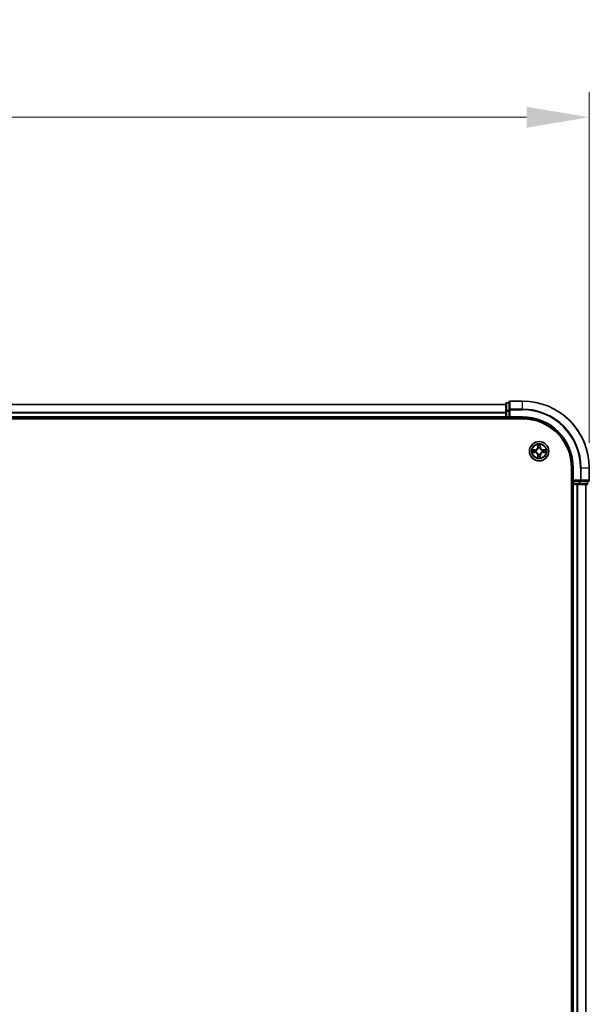
# Model space of a CAD drawing. Units: millimetres. Extents: x 10 to 9313, y 5 to 2113.
# Drawn here: x 1613 to 1783, y 1290 to 1585 of the extents above; entities that cross this region are included whole.
import ezdxf

# ---------------------------------------------------------------- set-up
doc = ezdxf.new("R2010")
doc.units = ezdxf.units.MM
doc.header["$LTSCALE"] = 0.666667
doc.layers.get('Defpoints').update_dxf_attribs({"lineweight": 25})
for name, color, linetype, lineweight in [('Dimension (ISO)', 7, 'Continuous', 18), ('Dimension (ISO) @ 1', 7, 'Continuous', 18), ('Visible (ISO)', 7, 'Continuous', 35), ('Visible Narrow (ISO)', 7, 'Continuous', 25)]:
    doc.layers.add(name, color=color, linetype=linetype, lineweight=lineweight)
doc.styles.add('Note Text (TK)', font='MS PGothic.ttf')
doc.dimstyles.new('Default - Method 1b (TK)', dxfattribs={"dimscale": 0.666667, "dimtxt": 2.5, "dimasz": 2.5, "dimexe": 1, "dimexo": 1.5, "dimgap": 1, "dimtad": 1, "dimtoh": 1, "dimrnd": 1e-08, "dimdsep": 46, "dimtxsty": 'Note Text (TK)', "dimcen": 0.09, "dimdle": 5, "dimclrd": 100, "dimclre": 100, "dimclrt": 7, "dimadec": 1, "dimazin": 1, "dimtfac": 1, "dimtmove": 0, "dimatfit": 3, "dimfxl": 0, "dimtolj": 1, "dimlwd": -1, "dimlwe": -1, "dimarcsym": 0})

# ---------------------------------------------------------------- blocks, each defined once
blk = doc.blocks.new('*D23')
at = {"layer": 'Defpoints', "color": 0, "transparency": 16777216}
for p in [(1783.11, 1555.72), (1283.11, 1450.85), (1783.11, 1447.15)]:
    blk.add_point(p, dxfattribs=at)
at = {"layer": 'Dimension (ISO)', "color": 100, "transparency": 16777216}
for p, q in [((1283.11, 1462.1), (1283.11, 1563.22)), ((1783.11, 1458.4), (1783.11, 1563.22)), ((1301.86, 1555.72), (1764.36, 1555.72))]:
    blk.add_line(p, q, dxfattribs=at)
for points in [[(1301.86, 1558.84), (1301.86, 1552.59), (1283.11, 1555.72)], [(1764.36, 1558.84), (1764.36, 1552.59), (1783.11, 1555.72)]]:
    blk.add_solid(points, dxfattribs=at)
at = {"layer": 'Dimension (ISO)', "color": 7, "transparency": 16777216, "insert": (1483.95, 1572.59), "char_height": 18.75, "attachment_point": 4, "style": 'Note Text (TK)'}
blk.add_mtext('\\A1;500±0.8', dxfattribs=at)

msp = doc.modelspace()

# ---------------------------------------------------------------- linework, layer by layer
at = {"layer": 'Visible (ISO)'}
for p, q in [((1758.11459, 1469.84583), (1308.11459, 1469.84583)), ((1758.11459, 1470.04583), (1758.11459, 1467.80446)), ((1759.11459, 1470.34583), (1758.41459, 1470.34583)), ((1759.11459, 1470.54583), (1759.11459, 1468.20532)), ((1763.11459, 1470.84583), (1759.41459, 1470.84583)), ((1758.11459, 1467.80446), (1758.11459, 1467.42892)), ((1758.11459, 1467.20532), (1758.11459, 1467.42892)), ((1758.11459, 1467.20532), (1758.11459, 1466.14583)), ((1759.11459, 1468.20532), (1759.11459, 1467.80446)), ((1759.11459, 1466.14583), (1759.11459, 1467.80446)), ((1303.11459, 1465.54583), (1763.11459, 1465.54583)), ((1758.11459, 1465.84583), (1308.11459, 1465.84583)), ((1758.11459, 1465.84583), (1758.11459, 1466.14583)), ((1758.11459, 1465.84583), (1758.11459, 1465.54583)), ((1758.41459, 1465.84583), (1759.11459, 1465.84583)), ((1759.11459, 1465.84583), (1759.41459, 1466.14583)), ((1759.11459, 1466.14583), (1759.11459, 1465.84583)), ((1759.11459, 1465.84583), (1763.11459, 1465.84583)), ((1777.81459, 1450.84583), (1777.81459, 1060.84583)), ((1778.11459, 1450.84583), (1778.11459, 1446.84583)), ((1783.11459, 1447.14583), (1783.11459, 1450.84583)), ((1777.81459, 1445.84583), (1778.11459, 1445.84583)), ((1778.41459, 1447.14583), (1778.11459, 1446.84583)), ((1778.11459, 1446.84583), (1778.11459, 1446.14583)), ((1778.11459, 1446.84583), (1778.41459, 1446.84583)), ((1778.41459, 1445.84583), (1778.11459, 1445.84583)), ((1778.11459, 1065.84583), (1778.11459, 1445.84583)), ((1780.07323, 1446.84583), (1778.41459, 1446.84583)), ((1778.41459, 1445.84583), (1779.47408, 1445.84583)), ((1779.69769, 1445.84583), (1779.47408, 1445.84583)), ((1779.69769, 1445.84583), (1780.07323, 1445.84583)), ((1780.07323, 1446.84583), (1780.47408, 1446.84583)), ((1780.07323, 1445.84583), (1782.31459, 1445.84583)), ((1780.47408, 1446.84583), (1782.81459, 1446.84583)), ((1782.11459, 1065.84583), (1782.11459, 1445.84583)), ((1782.61459, 1446.14583), (1782.61459, 1446.84583))]:
    msp.add_line(p, q, dxfattribs=at)
msp.add_circle((1768.11459, 1455.84583), 2.9, dxfattribs=at)
for centre, radius, start, end in [((1758.41459, 1470.04583), 0.3, 90, 180), ((1759.41459, 1470.54583), 0.3, 90, 180), ((1763.11459, 1450.84583), 20, 0, 90), ((1758.41459, 1466.14583), 0.3, 180, 270), ((1763.11459, 1450.84583), 15, 0, 90), ((1763.11459, 1450.84583), 14.7, 0, 90), ((1768.11459, 1455.84583), 1.2295, 169.1867335, 169.1872833), ((1768.11459, 1455.84583), 1.2295, 190.8127167, 190.8132665), ((1768.11459, 1455.84583), 1.2295, 167.0616044, 167.0634047), ((1768.11459, 1455.84583), 1.2295, 192.9365953, 192.9383956), ((1768.11459, 1455.84583), 1.2295, 102.9365953, 102.9383956), ((1768.11459, 1455.84583), 1.2295, 257.0616044, 257.0634047), ((1768.11459, 1455.84583), 1.2295, 100.8127167, 100.8132665), ((1768.11459, 1455.84583), 1.2295, 259.1867335, 259.1872833), ((1768.11459, 1455.84583), 1.2295, 79.1867335, 79.1872833), ((1768.11459, 1455.84583), 1.2295, 280.8127167, 280.8132665), ((1768.11459, 1455.84583), 1.2295, 77.0616044, 77.0634047), ((1768.11459, 1455.84583), 1.2295, 282.9365953, 282.9383956), ((1768.11459, 1455.84583), 1.2295, 12.9365953, 12.9383956), ((1768.11459, 1455.84583), 1.2295, 347.0616044, 347.0634047), ((1768.11459, 1455.84583), 1.2295, 10.8127167, 10.8132665), ((1768.11459, 1455.84583), 1.2295, 349.1867335, 349.1872833), ((1778.41459, 1446.14583), 0.3, 180, 270), ((1782.31459, 1446.14583), 0.3, 270, 0), ((1782.81459, 1447.14583), 0.3, 270, 0)]:
    msp.add_arc(centre, radius, start, end, dxfattribs=at)
for points, knots in [([(1767.81405, 1457.60454), (1767.81202, 1457.6859), (1767.76603, 1457.7771), (1767.72501, 1457.86668), (1767.72458, 1457.86762), (1767.72415, 1457.86855)], [0, 0, 0, 0, 0.03205597372, 0.03205597372, 0.03239430317, 0.03239430317, 0.03239430317, 0.03239430317]), ([(1767.72415, 1457.86855), (1767.72436, 1457.86752), (1767.72458, 1457.8665), (1767.72675, 1457.85608), (1767.72873, 1457.84667), (1767.73071, 1457.83725)], [-0.032394303167, -0.032394303167, -0.032394303167, -0.032394303167, -0.032055973721, -0.032055973721, -0.028972758337, -0.028972758337, -0.028972758337, -0.028972758337]), ([(1768.50504, 1457.86855), (1768.50461, 1457.86762), (1768.50417, 1457.86668), (1768.50344, 1457.86508), (1768.50313, 1457.86441), (1768.50282, 1457.86374)], [-0.0003383294466, -0.0003383294466, -0.0003383294466, -0.0003383294466, 0, 0, 0.0002415179139, 0.0002415179139, 0.0002415179139, 0.0002415179139]), ([(1768.50395, 1457.86336), (1768.5041, 1457.86406), (1768.50424, 1457.86476), (1768.5046, 1457.8665), (1768.50482, 1457.86752), (1768.50504, 1457.86855)], [-0.0002305990761, -0.0002305990761, -0.0002305990761, -0.0002305990761, 0, 0, 0.0003383294466, 0.0003383294466, 0.0003383294466, 0.0003383294466]), ([(1766.09706, 1456.23519), (1766.09636, 1456.23533), (1766.09566, 1456.23548), (1766.09393, 1456.23584), (1766.0929, 1456.23606), (1766.09187, 1456.23628)], [-0.0002305990761, -0.0002305990761, -0.0002305990761, -0.0002305990761, 0, 0, 0.0003383294466, 0.0003383294466, 0.0003383294466, 0.0003383294466]), ([(1766.09187, 1456.23628), (1766.0928, 1456.23584), (1766.09374, 1456.23541), (1766.09534, 1456.23467), (1766.09601, 1456.23437), (1766.09668, 1456.23406)], [-0.0003383294466, -0.0003383294466, -0.0003383294466, -0.0003383294466, 0, 0, 0.000241517914, 0.000241517914, 0.000241517914, 0.000241517914]), ([(1766.35588, 1455.54529), (1766.27452, 1455.54325), (1766.18332, 1455.49727), (1766.09374, 1455.45625), (1766.0928, 1455.45582), (1766.09187, 1455.45538)], [0, 0, 0, 0, 0.03205597372, 0.03205597372, 0.03239430317, 0.03239430317, 0.03239430317, 0.03239430317]), ([(1766.09187, 1455.45538), (1766.0929, 1455.4556), (1766.09393, 1455.45582), (1766.10434, 1455.45799), (1766.11375, 1455.45997), (1766.12318, 1455.46195)], [-0.032394303167, -0.032394303167, -0.032394303167, -0.032394303167, -0.032055973721, -0.032055973721, -0.028972758337, -0.028972758337, -0.028972758337, -0.028972758337]), ([(1769.8733, 1456.14637), (1769.95467, 1456.14841), (1770.04586, 1456.19439), (1770.13545, 1456.23541), (1770.13638, 1456.23584), (1770.13732, 1456.23628)], [0, 0, 0, 0, 0.03205597372, 0.03205597372, 0.03239430317, 0.03239430317, 0.03239430317, 0.03239430317]), ([(1770.13732, 1456.23628), (1770.13629, 1456.23606), (1770.13526, 1456.23584), (1770.12484, 1456.23367), (1770.11543, 1456.23169), (1770.10601, 1456.22971)], [-0.032394303167, -0.032394303167, -0.032394303167, -0.032394303167, -0.032055973721, -0.032055973721, -0.028972758337, -0.028972758337, -0.028972758337, -0.028972758337]), ([(1770.13212, 1455.45647), (1770.13282, 1455.45633), (1770.13353, 1455.45618), (1770.13526, 1455.45582), (1770.13629, 1455.4556), (1770.13732, 1455.45538)], [-0.0002305990761, -0.0002305990761, -0.0002305990761, -0.0002305990761, 0, 0, 0.0003383294466, 0.0003383294466, 0.0003383294466, 0.0003383294466]), ([(1770.13732, 1455.45538), (1770.13638, 1455.45582), (1770.13545, 1455.45625), (1770.13384, 1455.45699), (1770.13317, 1455.45729), (1770.13251, 1455.4576)], [-0.0003383294466, -0.0003383294466, -0.0003383294466, -0.0003383294466, 0, 0, 0.000241517914, 0.000241517914, 0.000241517914, 0.000241517914]), ([(1767.72524, 1453.8283), (1767.72509, 1453.8276), (1767.72494, 1453.8269), (1767.72458, 1453.82516), (1767.72436, 1453.82414), (1767.72415, 1453.82311)], [-0.0002305990761, -0.0002305990761, -0.0002305990761, -0.0002305990761, 0, 0, 0.0003383294466, 0.0003383294466, 0.0003383294466, 0.0003383294466]), ([(1767.72415, 1453.82311), (1767.72458, 1453.82404), (1767.72501, 1453.82498), (1767.72575, 1453.82658), (1767.72605, 1453.82725), (1767.72636, 1453.82792)], [-0.0003383294466, -0.0003383294466, -0.0003383294466, -0.0003383294466, 0, 0, 0.0002415179139, 0.0002415179139, 0.0002415179139, 0.0002415179139]), ([(1768.41513, 1454.08712), (1768.41717, 1454.00576), (1768.46316, 1453.91456), (1768.50417, 1453.82498), (1768.50461, 1453.82404), (1768.50504, 1453.82311)], [0, 0, 0, 0, 0.03205597372, 0.03205597372, 0.03239430317, 0.03239430317, 0.03239430317, 0.03239430317]), ([(1768.50504, 1453.82311), (1768.50482, 1453.82414), (1768.5046, 1453.82516), (1768.50243, 1453.83558), (1768.50045, 1453.84499), (1768.49847, 1453.85441)], [-0.032394303167, -0.032394303167, -0.032394303167, -0.032394303167, -0.032055973721, -0.032055973721, -0.028972758337, -0.028972758337, -0.028972758337, -0.028972758337])]:
    msp.add_open_spline(points, degree=3, knots=knots, dxfattribs=at)
for points in [[(1767.73071, 1457.83725), (1767.74932, 1457.74868), (1767.76799, 1457.65886), (1767.7689, 1457.57822)], [(1766.12318, 1455.46195), (1766.21174, 1455.48056), (1766.30156, 1455.49922), (1766.38221, 1455.50013)], [(1770.10601, 1456.22971), (1770.01744, 1456.2111), (1769.92762, 1456.19244), (1769.84698, 1456.19153)], [(1768.49847, 1453.85441), (1768.47986, 1453.94298), (1768.4612, 1454.0328), (1768.46029, 1454.11344)]]:
    msp.add_open_spline(points, degree=3, dxfattribs=at)
at = {"layer": 'Visible Narrow (ISO)'}
for p, q in [((1758.11459, 1469.7763), (1308.11459, 1469.7763)), ((1758.41459, 1470.34583), (1758.41459, 1470.2763)), ((1758.41459, 1468.03493), (1758.41459, 1470.2763)), ((1758.41459, 1470.2763), (1759.11459, 1470.2763)), ((1759.41459, 1470.84583), (1759.41459, 1470.7763)), ((1759.41459, 1468.43578), (1759.41459, 1470.7763)), ((1759.41459, 1470.7763), (1763.11459, 1470.7763)), ((1763.11459, 1470.7763), (1763.11459, 1470.84583)), ((1763.11459, 1468.43578), (1763.11459, 1470.7763)), ((1758.11459, 1467.43578), (1308.11459, 1467.43578)), ((1758.11459, 1467.20532), (1308.11459, 1467.20532)), ((1758.11459, 1467.80446), (1758.41459, 1467.80446)), ((1758.41459, 1468.03493), (1758.41459, 1467.80446)), ((1759.11459, 1468.03493), (1758.41459, 1468.03493)), ((1758.41459, 1466.14583), (1758.41459, 1467.80446)), ((1758.41459, 1467.80446), (1759.11459, 1467.80446)), ((1759.11459, 1468.20532), (1759.41459, 1468.20532)), ((1759.41459, 1468.43578), (1759.41459, 1468.20532)), ((1763.11459, 1468.43578), (1759.41459, 1468.43578)), ((1759.41459, 1468.20532), (1763.11459, 1468.20532)), ((1759.41459, 1466.14583), (1759.41459, 1468.20532)), ((1763.11459, 1468.43578), (1763.11459, 1468.20532)), ((1758.11459, 1466.14583), (1308.11459, 1466.14583)), ((1758.11459, 1466.14583), (1758.41459, 1466.14583)), ((1758.41459, 1466.14583), (1758.41459, 1465.84583)), ((1759.11459, 1466.14583), (1758.41459, 1466.14583)), ((1758.41459, 1465.54583), (1758.41459, 1465.84583)), ((1763.11459, 1466.14583), (1759.41459, 1466.14583)), ((1763.11459, 1466.14583), (1763.11459, 1465.84583)), ((1767.72415, 1457.86855), (1767.71054, 1457.08903)), ((1767.76034, 1457.08816), (1767.7689, 1457.57822)), ((1768.46029, 1457.57822), (1768.46884, 1457.08816)), ((1768.51865, 1457.08903), (1768.50504, 1457.86855)), ((1766.87139, 1456.24988), (1766.09187, 1456.23628)), ((1766.09187, 1455.45538), (1766.87139, 1455.44178)), ((1766.38221, 1456.19153), (1766.87226, 1456.20008)), ((1766.87226, 1455.49158), (1766.38221, 1455.50013)), ((1766.87353, 1456.12745), (1766.57163, 1456.17609)), ((1766.57163, 1455.51557), (1766.87353, 1455.56421)), ((1766.87226, 1456.20008), (1766.87139, 1456.24988)), ((1766.87226, 1455.49158), (1766.87139, 1455.44178)), ((1766.87226, 1456.20008), (1766.87353, 1456.12745)), ((1766.87226, 1455.49158), (1766.87353, 1455.56421)), ((1767.17769, 1456.09236), (1767.1983, 1456.08693)), ((1767.1983, 1455.60473), (1767.17769, 1455.5993)), ((1767.76034, 1457.08816), (1767.71054, 1457.08903)), ((1767.76034, 1457.08816), (1767.83297, 1457.08689)), ((1767.78434, 1457.38879), (1767.83297, 1457.08689)), ((1767.87349, 1456.76212), (1767.86807, 1456.78274)), ((1767.86807, 1454.90892), (1767.87349, 1454.92954)), ((1768.36112, 1456.78274), (1768.3557, 1456.76212)), ((1768.3557, 1454.92954), (1768.36112, 1454.90892)), ((1768.39621, 1457.08689), (1768.44485, 1457.38879)), ((1768.46884, 1457.08816), (1768.39621, 1457.08689)), ((1768.46884, 1457.08816), (1768.51865, 1457.08903)), ((1769.03089, 1456.08693), (1769.0515, 1456.09236)), ((1769.0515, 1455.5993), (1769.03089, 1455.60473)), ((1769.35692, 1456.20008), (1769.35565, 1456.12745)), ((1769.65755, 1456.17609), (1769.35565, 1456.12745)), ((1769.35565, 1455.56421), (1769.65755, 1455.51557)), ((1769.35692, 1455.49158), (1769.35565, 1455.56421)), ((1769.35692, 1456.20008), (1769.35779, 1456.24988)), ((1769.35692, 1456.20008), (1769.84698, 1456.19153)), ((1769.84698, 1455.50013), (1769.35692, 1455.49158)), ((1769.35692, 1455.49158), (1769.35779, 1455.44178)), ((1770.13732, 1456.23628), (1769.35779, 1456.24988)), ((1769.35779, 1455.44178), (1770.13732, 1455.45538)), ((1767.76034, 1454.6035), (1767.71054, 1454.60263)), ((1767.71054, 1454.60263), (1767.72415, 1453.82311)), ((1767.76034, 1454.6035), (1767.83297, 1454.60477)), ((1767.7689, 1454.11344), (1767.76034, 1454.6035)), ((1767.83297, 1454.60477), (1767.78434, 1454.30287)), ((1768.44485, 1454.30287), (1768.39621, 1454.60477)), ((1768.46884, 1454.6035), (1768.39621, 1454.60477)), ((1768.46884, 1454.6035), (1768.46029, 1454.11344)), ((1768.46884, 1454.6035), (1768.51865, 1454.60263)), ((1768.50504, 1453.82311), (1768.51865, 1454.60263)), ((1778.41459, 1450.84583), (1778.11459, 1450.84583)), ((1778.41459, 1447.14583), (1778.41459, 1450.84583)), ((1780.47408, 1450.84583), (1780.47408, 1447.14583)), ((1780.70455, 1450.84583), (1780.47408, 1450.84583)), ((1780.70455, 1447.14583), (1780.70455, 1450.84583)), ((1780.70455, 1450.84583), (1783.04506, 1450.84583)), ((1783.04506, 1450.84583), (1783.04506, 1447.14583)), ((1783.04506, 1450.84583), (1783.11459, 1450.84583)), ((1778.11459, 1446.14583), (1777.81459, 1446.14583)), ((1778.11459, 1446.14583), (1778.41459, 1446.14583)), ((1780.47408, 1447.14583), (1778.41459, 1447.14583)), ((1778.41459, 1446.14583), (1778.41459, 1446.84583)), ((1778.41459, 1446.14583), (1778.41459, 1445.84583)), ((1780.07323, 1446.14583), (1778.41459, 1446.14583)), ((1778.41459, 1065.84583), (1778.41459, 1445.84583)), ((1779.47408, 1065.84583), (1779.47408, 1445.84583)), ((1779.70455, 1065.84583), (1779.70455, 1445.84583)), ((1780.07323, 1446.84583), (1780.07323, 1446.14583)), ((1780.07323, 1446.14583), (1780.07323, 1445.84583)), ((1780.07323, 1446.14583), (1780.30369, 1446.14583)), ((1780.30369, 1446.14583), (1780.30369, 1446.84583)), ((1782.54506, 1446.14583), (1780.30369, 1446.14583)), ((1780.47408, 1447.14583), (1780.47408, 1446.84583)), ((1780.47408, 1447.14583), (1780.70455, 1447.14583)), ((1783.04506, 1447.14583), (1780.70455, 1447.14583)), ((1782.04506, 1065.84583), (1782.04506, 1445.84583)), ((1782.54506, 1446.84583), (1782.54506, 1446.14583)), ((1782.54506, 1446.14583), (1782.61459, 1446.14583)), ((1783.04506, 1447.14583), (1783.11459, 1447.14583))]:
    msp.add_line(p, q, dxfattribs=at)
for radius in [2.86769, 2.30915, 2.14146]:
    msp.add_circle((1768.11459, 1455.84583), radius, dxfattribs=at)
for centre, radius, start, end in [((1763.11459, 1450.84583), 19.93047, 0, 90), ((1763.11459, 1450.84583), 17.58995, 0, 90), ((1763.11459, 1450.84583), 17.35949, 0, 90), ((1763.11459, 1450.84583), 15.3, 0, 90), ((1768.11459, 1455.84583), 2.06006, 79.0745817, 100.9254183), ((1768.11459, 1455.84583), 2.06006, 169.0745817, 190.9254183), ((1768.11459, 1455.84583), 1.61218, 169.6924792, 190.3075208), ((1766.85649, 1457.10394), 0.85418, 271, 359), ((1766.85649, 1454.58772), 0.85418, 1, 89), ((1766.85649, 1457.10394), 0.90399, 271, 359), ((1766.85649, 1454.58772), 0.90399, 1, 89), ((1768.11459, 1455.84583), 0.9688, 165.2580441, 194.7419559), ((1768.11459, 1455.84583), 0.94748, 165.2580441, 194.7419559), ((1768.11459, 1455.84583), 1.61218, 79.6924792, 100.3075208), ((1768.11459, 1455.84583), 0.9688, 75.2580441, 104.7419559), ((1768.11459, 1455.84583), 0.9688, 255.2580441, 284.7419559), ((1768.11459, 1455.84583), 0.94748, 75.2580441, 104.7419559), ((1768.11459, 1455.84583), 0.94748, 255.2580441, 284.7419559), ((1769.3727, 1457.10394), 0.90399, 181, 269), ((1769.3727, 1454.58772), 0.90399, 91, 179), ((1769.3727, 1457.10394), 0.85418, 181, 269), ((1769.3727, 1454.58772), 0.85418, 91, 179), ((1768.11459, 1455.84583), 0.94748, 345.2580441, 14.7419559), ((1768.11459, 1455.84583), 0.9688, 345.2580441, 14.7419559), ((1768.11459, 1455.84583), 1.61218, 349.6924792, 10.3075208), ((1768.11459, 1455.84583), 2.06006, 349.0745817, 10.9254183), ((1768.11459, 1455.84583), 2.06006, 259.0745817, 280.9254183), ((1768.11459, 1455.84583), 1.61218, 259.6924792, 280.3075208)]:
    msp.add_arc(centre, radius, start, end, dxfattribs=at)
for centre, major_axis, ratio, start_param, end_param in [((1758.41459, 1470.04583), (-0.3, 0), 0.76822128, 4.71238898, 6.283185307), ((1759.41459, 1470.54583), (-0.3, 0), 0.76822128, 4.71238898, 6.283185307), ((1758.41459, 1467.80446), (-0.3, 0), 0.76822128, 4.71238898, 6.283185307), ((1759.41459, 1468.20532), (-0.3, 0), 0.76822128, 4.71238898, 6.283185307), ((1767.8187, 1457.57735), (-0.04996, -0.002), 0.548506655, 4.783578405, 6.178760573), ((1767.80377, 1457.7787), (0.00194, 0.4402), 0.086733588, 2.044054937, 2.659310813), ((1768.41049, 1457.57735), (0.04996, -0.002), 0.548506655, 0.104424734, 1.499606902), ((1768.42542, 1457.7787), (0.00194, -0.4402), 0.086733588, 0.48228184, 1.097537717), ((1766.38308, 1456.14172), (0.002, 0.04996), 0.548506655, 0.104424734, 1.499606902), ((1766.38308, 1455.54994), (0.002, -0.04996), 0.548506655, 4.783578405, 6.178760573), ((1766.18172, 1456.15666), (0.4402, 0.00194), 0.086733588, 0.48228184, 1.097537717), ((1766.18172, 1455.535), (0.4402, -0.00194), 0.086733588, 5.18564759, 5.800903467), ((1766.5725, 1456.12628), (0.00795, 0.04936), 0.895740182, 0.197319494, 1.552742616), ((1766.5725, 1455.56538), (0.00795, -0.04936), 0.895740182, 4.730442692, 6.085865813), ((1766.8744, 1456.07765), (0.00795, 0.04936), 0.895720538, 0.197301699, 1.54834765), ((1766.8744, 1455.61401), (0.00795, -0.04936), 0.895720538, 4.734837657, 6.085883608), ((1767.221, 1456.08096), (-0.00905, 0.04917), 0.876846413, 0.18229136, 1.179902188), ((1767.221, 1455.6107), (-0.00905, -0.04917), 0.876846415, 5.103283132, 6.100893958), ((1767.221, 1456.08096), (-0.01491, 0.04772), 0.410701227, 0.095735791, 1.318687473), ((1767.221, 1455.6107), (-0.01491, -0.04772), 0.410701226, 4.964497834, 6.187449516), ((1767.83414, 1457.38792), (-0.04936, -0.00795), 0.895740182, 4.730442692, 6.085865813), ((1767.87946, 1456.73942), (-0.04917, 0.00905), 0.876846415, 5.103283132, 6.100893958), ((1767.87946, 1456.73942), (-0.04772, 0.01491), 0.410701226, 4.964497834, 6.187449516), ((1767.87946, 1454.95224), (-0.04917, -0.00905), 0.876846413, 0.18229136, 1.179902188), ((1767.87946, 1454.95224), (-0.04772, -0.01491), 0.410701227, 0.095735791, 1.318687473), ((1767.88278, 1457.08602), (-0.04936, -0.00795), 0.895720538, 4.734837657, 6.085883608), ((1768.34641, 1457.08602), (0.04936, -0.00795), 0.895720538, 0.197301699, 1.54834765), ((1768.34972, 1456.73942), (0.04772, 0.01491), 0.410701227, 0.095735791, 1.318687473), ((1768.34972, 1454.95224), (0.04772, -0.01491), 0.410701226, 4.964497834, 6.187449516), ((1768.34972, 1456.73942), (0.04917, 0.00905), 0.876846413, 0.18229136, 1.179902188), ((1768.34972, 1454.95224), (0.04917, -0.00905), 0.876846415, 5.103283132, 6.100893958), ((1768.39505, 1457.38792), (0.04936, -0.00795), 0.895740182, 0.197319494, 1.552742616), ((1769.00819, 1456.08096), (0.00905, 0.04917), 0.876846415, 5.103283132, 6.100893958), ((1769.00819, 1456.08096), (0.01491, 0.04772), 0.410701226, 4.964497834, 6.187449516), ((1769.00819, 1455.6107), (0.01491, -0.04772), 0.410701227, 0.095735791, 1.318687473), ((1769.00819, 1455.6107), (0.00905, -0.04917), 0.876846413, 0.18229136, 1.179902188), ((1769.35478, 1456.07765), (-0.00795, 0.04936), 0.895720538, 4.734837657, 6.085883608), ((1769.35478, 1455.61401), (-0.00795, -0.04936), 0.895720538, 0.197301699, 1.54834765), ((1770.04747, 1456.15666), (0.4402, -0.00194), 0.086733588, 2.044054937, 2.659310813), ((1769.65668, 1456.12628), (-0.00795, 0.04936), 0.895740182, 4.730442692, 6.085865813), ((1769.65668, 1455.56538), (-0.00795, -0.04936), 0.895740182, 0.197319494, 1.552742616), ((1770.04747, 1455.535), (0.4402, 0.00194), 0.086733588, 3.623874494, 4.239130371), ((1769.84611, 1456.14172), (-0.002, 0.04996), 0.548506655, 4.783578405, 6.178760573), ((1769.84611, 1455.54994), (-0.002, -0.04996), 0.548506655, 0.104424734, 1.499606902), ((1767.80377, 1453.91296), (0.00194, -0.4402), 0.086733588, 3.623874494, 4.239130371), ((1767.8187, 1454.11431), (-0.04996, 0.002), 0.548506655, 0.104424734, 1.499606902), ((1767.83414, 1454.30374), (-0.04936, 0.00795), 0.895740182, 0.197319494, 1.552742616), ((1767.88278, 1454.60564), (-0.04936, 0.00795), 0.895720538, 0.197301699, 1.54834765), ((1768.34641, 1454.60564), (0.04936, 0.00795), 0.895720538, 4.734837657, 6.085883608), ((1768.39505, 1454.30374), (0.04936, 0.00795), 0.895740182, 4.730442692, 6.085865813), ((1768.41049, 1454.11431), (0.04996, 0.002), 0.548506655, 4.783578405, 6.178760573), ((1768.42542, 1453.91296), (0.00194, 0.4402), 0.086733588, 5.18564759, 5.800903467), ((1780.07323, 1446.14583), (0, -0.3), 0.76822128, 0, 1.570796327), ((1780.47408, 1447.14583), (0, -0.3), 0.76822128, 0, 1.570796327), ((1782.31459, 1446.14583), (0, -0.3), 0.76822128, 0, 1.570796327), ((1782.81459, 1447.14583), (0, -0.3), 0.76822128, 0, 1.570796327)]:
    msp.add_ellipse(centre, major_axis=major_axis, ratio=ratio, start_param=start_param, end_param=end_param, dxfattribs=at)
for points in [[(1767.82612, 1457.43199), (1767.82001, 1457.47055), (1767.81589, 1457.53097), (1767.81405, 1457.60454)], [(1768.41513, 1457.60454), (1768.41329, 1457.53097), (1768.40917, 1457.47055), (1768.40306, 1457.43199)], [(1768.50282, 1457.86374), (1768.46246, 1457.77572), (1768.41715, 1457.68529), (1768.41513, 1457.60454)], [(1768.46029, 1457.57822), (1768.46129, 1457.6668), (1768.48371, 1457.76646), (1768.50395, 1457.86336)], [(1766.09668, 1456.23406), (1766.1847, 1456.1937), (1766.27513, 1456.14839), (1766.35588, 1456.14637)], [(1766.38221, 1456.19153), (1766.29362, 1456.19253), (1766.19397, 1456.21495), (1766.09706, 1456.23519)], [(1766.35588, 1456.14637), (1766.42945, 1456.14453), (1766.48987, 1456.14041), (1766.52844, 1456.1343)], [(1766.52844, 1455.55736), (1766.48987, 1455.55125), (1766.42945, 1455.54713), (1766.35588, 1455.54529)], [(1766.52844, 1456.1343), (1766.62907, 1456.11814), (1766.72972, 1456.102), (1766.83037, 1456.08588)], [(1766.83037, 1455.60578), (1766.72972, 1455.58966), (1766.62907, 1455.57352), (1766.52844, 1455.55736)], [(1766.83037, 1456.08588), (1766.94228, 1456.06795), (1767.05654, 1456.06773), (1767.17769, 1456.09236)], [(1767.17769, 1455.5993), (1767.05654, 1455.62393), (1766.94228, 1455.62371), (1766.83037, 1455.60578)], [(1767.20428, 1456.12788), (1767.08901, 1456.10756), (1766.98, 1456.10933), (1766.87353, 1456.12745)], [(1766.87353, 1455.56421), (1766.98, 1455.58233), (1767.08901, 1455.5841), (1767.20428, 1455.56378)], [(1767.87455, 1457.13005), (1767.85842, 1457.2307), (1767.84228, 1457.33135), (1767.82612, 1457.43199)], [(1767.83297, 1457.08689), (1767.85109, 1456.98042), (1767.85286, 1456.87142), (1767.83254, 1456.75614)], [(1767.83254, 1454.93552), (1767.85286, 1454.82024), (1767.85109, 1454.71124), (1767.83297, 1454.60477)], [(1767.86807, 1456.78274), (1767.89269, 1456.90388), (1767.89247, 1457.01815), (1767.87455, 1457.13005)], [(1767.87455, 1454.56161), (1767.89247, 1454.67351), (1767.89269, 1454.78778), (1767.86807, 1454.90892)], [(1768.35464, 1457.13005), (1768.33671, 1457.01815), (1768.33649, 1456.90388), (1768.36112, 1456.78274)], [(1768.36112, 1454.90892), (1768.33649, 1454.78778), (1768.33671, 1454.67351), (1768.35464, 1454.56161)], [(1768.40306, 1457.43199), (1768.38691, 1457.33135), (1768.37076, 1457.2307), (1768.35464, 1457.13005)], [(1768.39664, 1456.75614), (1768.37632, 1456.87142), (1768.37809, 1456.98042), (1768.39621, 1457.08689)], [(1768.39621, 1454.60477), (1768.37809, 1454.71124), (1768.37632, 1454.82024), (1768.39664, 1454.93552)], [(1769.35565, 1456.12745), (1769.24918, 1456.10933), (1769.14018, 1456.10756), (1769.0249, 1456.12788)], [(1769.0249, 1455.56378), (1769.14018, 1455.5841), (1769.24918, 1455.58233), (1769.35565, 1455.56421)], [(1769.0515, 1456.09236), (1769.17264, 1456.06773), (1769.28691, 1456.06795), (1769.39881, 1456.08588)], [(1769.39881, 1455.60578), (1769.28691, 1455.62371), (1769.17264, 1455.62393), (1769.0515, 1455.5993)], [(1769.39881, 1456.08588), (1769.49947, 1456.102), (1769.60011, 1456.11814), (1769.70075, 1456.1343)], [(1769.70075, 1455.55736), (1769.60011, 1455.57352), (1769.49947, 1455.58966), (1769.39881, 1455.60578)], [(1769.70075, 1456.1343), (1769.73932, 1456.14041), (1769.79974, 1456.14453), (1769.8733, 1456.14637)], [(1769.8733, 1455.54529), (1769.79974, 1455.54713), (1769.73932, 1455.55125), (1769.70075, 1455.55736)], [(1769.84698, 1455.50013), (1769.93556, 1455.49913), (1770.03522, 1455.47671), (1770.13212, 1455.45647)], [(1770.13251, 1455.4576), (1770.04449, 1455.49796), (1769.95405, 1455.54327), (1769.8733, 1455.54529)], [(1767.7689, 1454.11344), (1767.7679, 1454.02486), (1767.74547, 1453.9252), (1767.72524, 1453.8283)], [(1767.72636, 1453.82792), (1767.76672, 1453.91593), (1767.81203, 1454.00637), (1767.81405, 1454.08712)], [(1767.81405, 1454.08712), (1767.81589, 1454.16069), (1767.82001, 1454.22111), (1767.82612, 1454.25967)], [(1767.82612, 1454.25967), (1767.84228, 1454.36031), (1767.85842, 1454.46096), (1767.87455, 1454.56161)], [(1768.35464, 1454.56161), (1768.37076, 1454.46096), (1768.38691, 1454.36031), (1768.40306, 1454.25967)], [(1768.40306, 1454.25967), (1768.40917, 1454.22111), (1768.41329, 1454.16069), (1768.41513, 1454.08712)]]:
    msp.add_open_spline(points, degree=3, dxfattribs=at)
for points, knots in [([(1767.1983, 1456.08693), (1767.28233, 1456.11424), (1767.44808, 1456.19125), (1767.65937, 1456.37473), (1767.79935, 1456.57482), (1767.85301, 1456.6991), (1767.87349, 1456.76212)], [-0.1748660129, -0.1748660129, -0.1748660129, -0.1748660129, -0.1459953088, -0.1171246048, -0.0954715768, -0.0738185488, -0.0738185488, -0.0738185488, -0.0738185488]), ([(1767.87349, 1454.92954), (1767.84618, 1455.01356), (1767.76917, 1455.17932), (1767.5857, 1455.39061), (1767.38561, 1455.53058), (1767.26132, 1455.58425), (1767.1983, 1455.60473)], [-0.1748660129, -0.1748660129, -0.1748660129, -0.1748660129, -0.1459953088, -0.1171246048, -0.0954715768, -0.0738185488, -0.0738185488, -0.0738185488, -0.0738185488]), ([(1767.83254, 1456.75614), (1767.81393, 1456.69619), (1767.76504, 1456.57808), (1767.63785, 1456.39024), (1767.44184, 1456.22264), (1767.28422, 1456.15269), (1767.20428, 1456.12788)], [0.0738185488, 0.0738185488, 0.0738185488, 0.0738185488, 0.0954715768, 0.1171246048, 0.1459953088, 0.1748660129, 0.1748660129, 0.1748660129, 0.1748660129]), ([(1767.20428, 1455.56378), (1767.26424, 1455.54517), (1767.38234, 1455.49628), (1767.57018, 1455.36909), (1767.73778, 1455.17307), (1767.80773, 1455.01546), (1767.83254, 1454.93552)], [0.0738185488, 0.0738185488, 0.0738185488, 0.0738185488, 0.0954715768, 0.1171246048, 0.1459953088, 0.1748660129, 0.1748660129, 0.1748660129, 0.1748660129]), ([(1768.3557, 1456.76212), (1768.383, 1456.6781), (1768.46002, 1456.51234), (1768.64349, 1456.30105), (1768.84358, 1456.16108), (1768.96787, 1456.10741), (1769.03089, 1456.08693)], [-0.1748660129, -0.1748660129, -0.1748660129, -0.1748660129, -0.1459953088, -0.1171246048, -0.0954715768, -0.0738185488, -0.0738185488, -0.0738185488, -0.0738185488]), ([(1769.03089, 1455.60473), (1768.94686, 1455.57742), (1768.78111, 1455.50041), (1768.56981, 1455.31693), (1768.42984, 1455.11684), (1768.37618, 1454.99256), (1768.3557, 1454.92954)], [-0.1748660129, -0.1748660129, -0.1748660129, -0.1748660129, -0.1459953088, -0.1171246048, -0.0954715768, -0.0738185488, -0.0738185488, -0.0738185488, -0.0738185488]), ([(1769.0249, 1456.12788), (1768.96495, 1456.14649), (1768.84685, 1456.19538), (1768.65901, 1456.32257), (1768.4914, 1456.51859), (1768.42146, 1456.6762), (1768.39664, 1456.75614)], [0.0738185488, 0.0738185488, 0.0738185488, 0.0738185488, 0.0954715768, 0.1171246048, 0.1459953088, 0.1748660129, 0.1748660129, 0.1748660129, 0.1748660129]), ([(1768.39664, 1454.93552), (1768.41525, 1454.99547), (1768.46414, 1455.11358), (1768.59133, 1455.30142), (1768.78735, 1455.46902), (1768.94496, 1455.53897), (1769.0249, 1455.56378)], [0.0738185488, 0.0738185488, 0.0738185488, 0.0738185488, 0.0954715768, 0.1171246048, 0.1459953088, 0.1748660129, 0.1748660129, 0.1748660129, 0.1748660129])]:
    msp.add_open_spline(points, degree=3, knots=knots, dxfattribs=at)

# ---------------------------------------------------------------- dimensions: what is measured, and where the dimension line sits
at = {"layer": 'Dimension (ISO) @ 1', "color": 100, "true_color": 0x00ff3f}
dim = msp.add_linear_dim(base=(1783.11459, 1555.71565), p1=(1283.11459, 1450.84583), p2=(1783.11459, 1447.14583), angle=180, dimstyle='Default - Method 1b (TK)', override={"dimscale": 1, "dimtxt": 18.75, "dimasz": 18.75, "dimexe": 7.5, "dimexo": 11.25, "dimgap": 7.5, "dimdec": 2, "dimcen": 0.675, "dimtol": 1, "dimlim": 0, "dimtp": 0.8, "dimtm": 0.8, "dimtdec": 2, "dimtix": 0, "dimtofl": 0, "dimtmove": 0, "dimatfit": 1}, dxfattribs=at)
dim.commit()
dim.dimension.update_dxf_attribs({"geometry": '*D23', "text_midpoint": (1533.11459, 1555.71565), "dimtype": 128})

doc.saveas('drawing.dxf')
